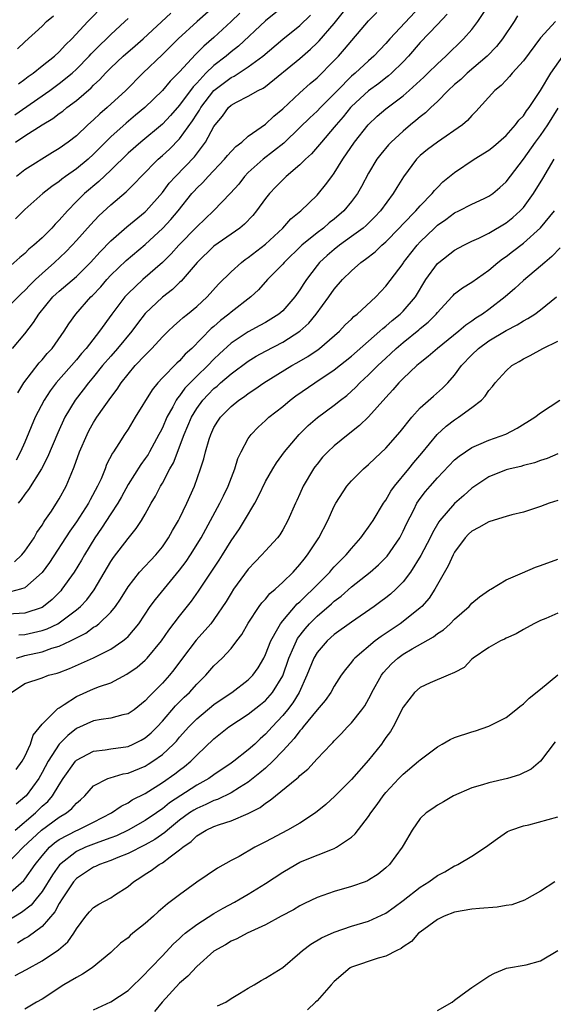
# Model space of a CAD drawing. Units: inches. Extents: x 2583000 to 2586000, y 1521000 to 1524000.
# Drawn here: x 2584640 to 2584702, y 1521731 to 1521845 of the extents above; entities that cross this region are included whole.
import ezdxf

# ---------------------------------------------------------------- set-up
doc = ezdxf.new("R2010")
doc.units = ezdxf.units.IN
doc.header["$MEASUREMENT"] = 0
doc.layers.add('LD25831521_2ft', color=112, linetype='Continuous')

msp = doc.modelspace()

# ---------------------------------------------------------------- linework, layer by layer
at = {"layer": 'LD25831521_2ft'}
for points, elevation in [([(2584640.25, 1521837.75), (2584641, 1521838.3), (2584641.39, 1521838.61), (2584641.95, 1521839), (2584643, 1521839.86), (2584644.45, 1521841), (2584645, 1521841.5), (2584645.71, 1521842.29), (2584646.48, 1521843), (2584648.34, 1521845), (2584652.2, 1521849)], 8002), ([(2584671.16, 1521846.84), (2584669, 1521845.1), (2584665.85, 1521842.15), (2584665, 1521841.48), (2584664.44, 1521841), (2584663, 1521839.9), (2584662.07, 1521839), (2584661, 1521837.86), (2584660.57, 1521837.43), (2584659, 1521835.29), (2584657.93, 1521834.07), (2584657, 1521833.07), (2584654.48, 1521831), (2584653, 1521829.7), (2584651, 1521827.72), (2584649.6, 1521826.4), (2584647.93, 1521825), (2584647, 1521824.08), (2584645.95, 1521823), (2584645, 1521821.91), (2584644.54, 1521821.46), (2584644.15, 1521821), (2584643, 1521819.86), (2584642.05, 1521819), (2584641.47, 1521818.53), (2584641, 1521818.06), (2584640.41, 1521817.59), (2584639, 1521816.32)], 8012), ([(2584639.55, 1521807), (2584641, 1521808.71), (2584642, 1521810), (2584642.62, 1521811), (2584644.27, 1521813), (2584644.64, 1521813.36), (2584645, 1521813.68), (2584647, 1521815.38), (2584648.64, 1521817), (2584649.76, 1521818.24), (2584651, 1521819.51), (2584652.86, 1521821.14), (2584655, 1521822.9), (2584655.1, 1521823), (2584657, 1521825.14), (2584657.8, 1521826.2), (2584658.52, 1521827), (2584660.72, 1521829.28), (2584662.03, 1521831), (2584663, 1521832.79), (2584663.15, 1521833), (2584663.99, 1521834.01), (2584664.69, 1521835), (2584665, 1521835.29), (2584665.64, 1521835.64), (2584667, 1521836.34), (2584668.16, 1521837), (2584668.74, 1521837.26), (2584669, 1521837.46), (2584673, 1521840.73), (2584674.22, 1521841.78), (2584675, 1521842.53), (2584675.24, 1521842.76), (2584677, 1521844.8), (2584679, 1521847.32)], 8016), ([(2584639.81, 1521782.19), (2584640.66, 1521783), (2584641, 1521783.42), (2584642.08, 1521785), (2584642.4, 1521785.6), (2584643, 1521786.47), (2584643.19, 1521786.81), (2584643.34, 1521787), (2584644.09, 1521788.09), (2584644.81, 1521789.19), (2584645, 1521789.5), (2584645.82, 1521791), (2584646.37, 1521792.37), (2584646.75, 1521793.25), (2584647.37, 1521795), (2584648.23, 1521797), (2584648.5, 1521797.5), (2584649, 1521798.41), (2584649.37, 1521799), (2584650.23, 1521800.23), (2584651, 1521801.3), (2584651.74, 1521802.26), (2584652.21, 1521803), (2584653, 1521804.01), (2584653.84, 1521805), (2584655, 1521806.22), (2584655.4, 1521806.6), (2584655.79, 1521807), (2584657, 1521808.34), (2584657.67, 1521809), (2584658.35, 1521809.65), (2584659, 1521810.2), (2584659.41, 1521810.59), (2584659.93, 1521811), (2584661, 1521811.89), (2584662.2, 1521813), (2584663.54, 1521814.46), (2584665, 1521815.92), (2584666.19, 1521817), (2584666.65, 1521817.35), (2584667, 1521817.59), (2584669, 1521819.14), (2584671.02, 1521821), (2584671.94, 1521822.06), (2584673.11, 1521823), (2584675, 1521824.83), (2584675.16, 1521825), (2584675.98, 1521826.02), (2584676.7, 1521827), (2584677, 1521827.39), (2584678, 1521829), (2584679.35, 1521831), (2584680.93, 1521833), (2584682.01, 1521833.99), (2584683, 1521834.87), (2584685, 1521836.39), (2584685.71, 1521837), (2584687.44, 1521838.56), (2584687.89, 1521839), (2584689, 1521840.11), (2584689.98, 1521841), (2584692.05, 1521843), (2584693, 1521844.1), (2584693.7, 1521845), (2584695.02, 1521847)], 8024), ([(2584687, 1521846.74), (2584683.46, 1521843), (2584683, 1521842.47), (2584681.62, 1521841), (2584681, 1521840.45), (2584679.42, 1521839), (2584679, 1521838.65), (2584677.36, 1521837), (2584677, 1521836.61), (2584675.38, 1521835), (2584675, 1521834.6), (2584674.17, 1521833.83), (2584673, 1521832.68), (2584671.13, 1521830.87), (2584668.71, 1521829), (2584667, 1521827.44), (2584666.57, 1521827), (2584665.88, 1521826.11), (2584664.94, 1521825.06), (2584662.93, 1521823), (2584661, 1521821.16), (2584658.92, 1521819), (2584658.01, 1521817.99), (2584657, 1521817), (2584654.72, 1521815), (2584653, 1521813.38), (2584652.65, 1521813), (2584651.13, 1521811), (2584649.7, 1521809), (2584648.13, 1521807), (2584647.6, 1521806.4), (2584647, 1521805.67), (2584644.63, 1521803), (2584643.93, 1521802.07), (2584643.23, 1521801), (2584642.21, 1521799), (2584641, 1521796.12), (2584640.51, 1521795), (2584639.97, 1521794.03)], 8020), ([(2584663.29, 1521847), (2584661.04, 1521845), (2584658.85, 1521843), (2584657, 1521841.17), (2584654.74, 1521839), (2584652.74, 1521837), (2584650.57, 1521835), (2584649.71, 1521834.29), (2584649, 1521833.59), (2584648.32, 1521833), (2584647, 1521831.74), (2584646.05, 1521831), (2584645, 1521830.23), (2584644.23, 1521829.77), (2584641, 1521827.78), (2584640.01, 1521827)], 8008), ([(2584639, 1521811.82), (2584640.61, 1521813.39), (2584641, 1521813.73), (2584641.6, 1521814.4), (2584642.23, 1521815), (2584643, 1521815.73), (2584644.43, 1521817), (2584645.76, 1521818.24), (2584646.49, 1521819), (2584647, 1521819.55), (2584648.62, 1521821.38), (2584649.59, 1521822.41), (2584651, 1521823.71), (2584652.78, 1521825.22), (2584653, 1521825.45), (2584653.8, 1521826.2), (2584654.53, 1521827), (2584656.51, 1521829), (2584657, 1521829.43), (2584657.82, 1521830.18), (2584659, 1521831.38), (2584660.52, 1521833.48), (2584661, 1521834.26), (2584661.3, 1521834.7), (2584661.46, 1521835), (2584663, 1521837), (2584665, 1521838.52), (2584665.34, 1521838.66), (2584667, 1521839.73), (2584668.68, 1521841), (2584671, 1521842.96), (2584673, 1521844.56), (2584674.25, 1521845.75)], 8014), ([(2584698.33, 1521845.67), (2584697.92, 1521845), (2584696.59, 1521843), (2584695.88, 1521842.12), (2584694.78, 1521841), (2584692.46, 1521839), (2584691.71, 1521838.29), (2584691, 1521837.69), (2584690.26, 1521837), (2584689, 1521835.72), (2584688.22, 1521835), (2584687.61, 1521834.39), (2584687, 1521833.93), (2584686.5, 1521833.5), (2584685.88, 1521833), (2584685, 1521832.27), (2584683.61, 1521831), (2584683.31, 1521830.69), (2584682.41, 1521829.59), (2584681.97, 1521829), (2584681, 1521827.4), (2584680.17, 1521825.83), (2584679.69, 1521825), (2584679, 1521824.09), (2584678.11, 1521823), (2584677, 1521822.05), (2584676.41, 1521821.59), (2584675.73, 1521821), (2584675, 1521820.46), (2584673.23, 1521819), (2584671.17, 1521817), (2584671, 1521816.79), (2584669.25, 1521815), (2584668.18, 1521813.82), (2584667.29, 1521813), (2584665, 1521811.22), (2584664.75, 1521811), (2584663.76, 1521810.24), (2584663, 1521809.56), (2584662.69, 1521809.31), (2584660.41, 1521807), (2584659.67, 1521806.33), (2584659, 1521805.57), (2584658.7, 1521805.3), (2584657, 1521803.58), (2584656.46, 1521803), (2584655.8, 1521802.2), (2584653.83, 1521799), (2584653, 1521797.61), (2584652.6, 1521797), (2584651.95, 1521795.95), (2584651.33, 1521795), (2584651.19, 1521794.81), (2584650.51, 1521793.49), (2584650.33, 1521793), (2584649.86, 1521791.86), (2584649.47, 1521791), (2584648.61, 1521789.39), (2584648.42, 1521789), (2584647, 1521786.83), (2584646.24, 1521785.76), (2584643.87, 1521782.13), (2584643, 1521780.96), (2584641, 1521779.16), (2584640.5, 1521779), (2584639.31, 1521778.69)], 8026), ([(2584666.03, 1521845.97), (2584665, 1521845), (2584663, 1521843.14), (2584661.84, 1521842.16), (2584660.84, 1521841.16), (2584659, 1521839.18), (2584657.92, 1521838.08), (2584657, 1521837.01), (2584654.94, 1521835), (2584653.89, 1521834.11), (2584652.79, 1521833.21), (2584651, 1521831.61), (2584649, 1521829.58), (2584648.36, 1521829), (2584647, 1521827.88), (2584645.73, 1521827), (2584645.31, 1521826.69), (2584645, 1521826.43), (2584644.15, 1521825.85), (2584643.09, 1521825), (2584641, 1521823.15), (2584639.91, 1521822.09)], 8010), ([(2584639.92, 1521831), (2584641, 1521831.73), (2584643, 1521833.02), (2584644.25, 1521833.75), (2584645, 1521834.32), (2584645.4, 1521834.6), (2584645.9, 1521835), (2584647, 1521835.82), (2584648.71, 1521837.29), (2584649, 1521837.6), (2584649.73, 1521838.27), (2584650.39, 1521839), (2584651, 1521839.63), (2584652.44, 1521841), (2584653.83, 1521842.17), (2584654.78, 1521843), (2584658, 1521846)], 8006), ([(2584640.16, 1521841.84), (2584641, 1521842.66), (2584643, 1521844.49), (2584643.53, 1521845), (2584644.34, 1521845.66)], 8000), ([(2584640.17, 1521801.83), (2584640.89, 1521803), (2584642.67, 1521805.33), (2584643, 1521805.67), (2584643.6, 1521806.4), (2584644.16, 1521807), (2584645.57, 1521809), (2584646.12, 1521809.88), (2584646.93, 1521811), (2584648.67, 1521813), (2584648.85, 1521813.15), (2584649.82, 1521814.18), (2584650.52, 1521815), (2584651, 1521815.51), (2584652.78, 1521817.22), (2584655, 1521819.1), (2584657.06, 1521821), (2584658, 1521822), (2584658.84, 1521823), (2584660.43, 1521825), (2584660.7, 1521825.3), (2584661, 1521825.64), (2584661.7, 1521826.3), (2584662.33, 1521827), (2584664.24, 1521829), (2584664.57, 1521829.43), (2584665.53, 1521830.47), (2584666.23, 1521831), (2584667, 1521831.67), (2584669, 1521833.06), (2584669.98, 1521834.02), (2584671, 1521834.86), (2584673, 1521836.71), (2584674.21, 1521837.79), (2584675, 1521838.46), (2584677, 1521840.49), (2584677.49, 1521841), (2584678.21, 1521841.79), (2584681, 1521845.1), (2584681.94, 1521846.06)], 8018), ([(2584690.13, 1521845.87), (2584689, 1521844.66), (2584687, 1521842.57), (2584685.63, 1521841), (2584685, 1521840.34), (2584683.65, 1521839), (2584683.31, 1521838.69), (2584683, 1521838.46), (2584682.18, 1521837.82), (2584681, 1521836.97), (2584679, 1521835.12), (2584678.89, 1521835), (2584678.05, 1521833.95), (2584677.21, 1521833), (2584677, 1521832.72), (2584675.52, 1521831), (2584675.3, 1521830.7), (2584674.36, 1521829.64), (2584673.65, 1521829), (2584673, 1521828.35), (2584671.42, 1521827), (2584671.21, 1521826.79), (2584671, 1521826.6), (2584670.21, 1521825.79), (2584669.47, 1521825), (2584669, 1521824.42), (2584667.97, 1521823), (2584667.54, 1521822.46), (2584666.55, 1521821.45), (2584666.02, 1521821), (2584665, 1521820.28), (2584663, 1521818.89), (2584661.05, 1521817), (2584659.18, 1521814.82), (2584659, 1521814.66), (2584658.16, 1521813.84), (2584657, 1521812.95), (2584655, 1521811.05), (2584654.11, 1521809.89), (2584653.46, 1521809), (2584651.79, 1521807), (2584651, 1521806.12), (2584650.04, 1521805), (2584649, 1521803.7), (2584648.41, 1521803), (2584647.8, 1521802.2), (2584646.85, 1521801), (2584645.66, 1521799), (2584644.82, 1521797.18), (2584643.65, 1521794.35), (2584642.95, 1521793), (2584641.41, 1521790.59), (2584641, 1521790.07), (2584640.57, 1521789.43), (2584640.23, 1521789)], 8022), ([(2584702.75, 1521845), (2584701, 1521843.11), (2584699, 1521840.44), (2584697.69, 1521839), (2584697.38, 1521838.62), (2584697, 1521838.21), (2584696.43, 1521837.57), (2584695.7, 1521837), (2584693.46, 1521834.54), (2584693, 1521834.09), (2584692.51, 1521833.49), (2584691.91, 1521833), (2584689, 1521831), (2584687.86, 1521830.14), (2584687, 1521829.45), (2584686.55, 1521829), (2584685.06, 1521826.94), (2584684.29, 1521825.71), (2584683.87, 1521825), (2584682.39, 1521823), (2584681.71, 1521822.29), (2584680.7, 1521821.3), (2584680.35, 1521821), (2584679, 1521820), (2584677.61, 1521819), (2584677, 1521818.52), (2584676.18, 1521817.82), (2584675.28, 1521817), (2584675, 1521816.66), (2584673.75, 1521815), (2584673.45, 1521814.55), (2584673, 1521813.82), (2584672.42, 1521813), (2584671, 1521811.39), (2584670.55, 1521811), (2584669, 1521810.03), (2584668.34, 1521809.66), (2584667, 1521808.95), (2584665, 1521807.61), (2584663.63, 1521806.37), (2584663, 1521805.76), (2584662.27, 1521805), (2584661, 1521803.77), (2584659.63, 1521802.37), (2584659, 1521801.49), (2584658.76, 1521801.24), (2584658.62, 1521801), (2584658.21, 1521800.21), (2584657.53, 1521799), (2584657, 1521797.78), (2584656.73, 1521797.27), (2584656.6, 1521797), (2584655.52, 1521795), (2584655.33, 1521794.67), (2584655, 1521794.19), (2584654.48, 1521793.52), (2584653, 1521791.18), (2584652.24, 1521789.76), (2584651.8, 1521789), (2584651, 1521787.79), (2584649.91, 1521786.09), (2584649.13, 1521785), (2584647.92, 1521783), (2584647.6, 1521782.4), (2584646.74, 1521781), (2584645.32, 1521779), (2584645.17, 1521778.83), (2584644.18, 1521777.82), (2584643.16, 1521777), (2584643, 1521776.9), (2584641, 1521776.22), (2584639, 1521776.1)], 8028), ([(2584639.83, 1521834.17), (2584643.92, 1521837), (2584645, 1521837.79), (2584646.49, 1521839), (2584647, 1521839.46), (2584648.5, 1521841), (2584648.73, 1521841.27), (2584649.72, 1521842.28), (2584650.5, 1521843), (2584651, 1521843.49), (2584652.65, 1521845), (2584653, 1521845.37)], 8004), ([(2584640.3, 1521773.7), (2584641, 1521773.74), (2584643, 1521774.19), (2584643.6, 1521774.4), (2584644.83, 1521775), (2584645, 1521775.1), (2584647, 1521776.6), (2584647.48, 1521777), (2584648.21, 1521777.79), (2584649.08, 1521778.92), (2584651, 1521782.23), (2584651.3, 1521782.7), (2584653, 1521784.92), (2584653.95, 1521786.05), (2584654.57, 1521787), (2584655, 1521787.72), (2584655.71, 1521789), (2584656.19, 1521789.81), (2584656.79, 1521791), (2584657, 1521791.35), (2584657.88, 1521793), (2584658.29, 1521793.71), (2584659.53, 1521797), (2584659.98, 1521798.02), (2584660.37, 1521799), (2584661, 1521800.03), (2584661.71, 1521801), (2584662.34, 1521801.66), (2584663, 1521802.33), (2584663.37, 1521802.63), (2584663.78, 1521803), (2584665, 1521804.05), (2584667, 1521805.54), (2584667.91, 1521806.09), (2584669, 1521806.7), (2584671, 1521807.74), (2584672.98, 1521809.02), (2584674.04, 1521809.96), (2584674.9, 1521811), (2584676.36, 1521813), (2584677, 1521813.91), (2584677.96, 1521815), (2584679, 1521816.03), (2584680.09, 1521817), (2584680.63, 1521817.37), (2584681.75, 1521818.25), (2584682.52, 1521819), (2584683, 1521819.41), (2584684.55, 1521821), (2584685, 1521821.48), (2584686.5, 1521823), (2584687, 1521823.59), (2584688.4, 1521825), (2584688.65, 1521825.35), (2584689, 1521825.73), (2584689.63, 1521826.37), (2584691, 1521827.47), (2584693.27, 1521829), (2584695, 1521830.07), (2584695.53, 1521830.47), (2584697, 1521831.77), (2584698.1, 1521833), (2584698.47, 1521833.53), (2584699, 1521834.06), (2584699.38, 1521834.62), (2584699.67, 1521835), (2584701, 1521836.99), (2584702.18, 1521839), (2584703.59, 1521841)], 8030), ([(2584640.04, 1521771), (2584641, 1521771.31), (2584643, 1521771.74), (2584644.15, 1521772.15), (2584645, 1521772.39), (2584646.3, 1521773), (2584648.09, 1521773.91), (2584649, 1521774.58), (2584649.27, 1521774.73), (2584649.59, 1521775), (2584651, 1521776.34), (2584651.54, 1521777), (2584652.14, 1521777.86), (2584653, 1521779.3), (2584654.35, 1521781), (2584656.23, 1521783), (2584657, 1521783.95), (2584657.73, 1521785), (2584658.18, 1521785.82), (2584658.89, 1521787), (2584659, 1521787.23), (2584659.85, 1521789), (2584660.74, 1521791), (2584661.45, 1521793), (2584661.82, 1521794.18), (2584662.02, 1521795), (2584662.44, 1521796.44), (2584662.62, 1521797), (2584663, 1521797.8), (2584663.46, 1521798.54), (2584663.76, 1521799), (2584665, 1521800.27), (2584665.9, 1521801), (2584666.57, 1521801.43), (2584667, 1521801.77), (2584667.75, 1521802.25), (2584668.81, 1521803), (2584672.05, 1521805), (2584672.66, 1521805.34), (2584673.92, 1521806.08), (2584675.12, 1521806.88), (2584675.28, 1521807), (2584677.6, 1521809), (2584678.27, 1521809.73), (2584679, 1521810.42), (2584679.29, 1521810.71), (2584679.67, 1521811), (2584681.83, 1521813), (2584683, 1521814.24), (2584685, 1521816.89), (2584685.07, 1521817), (2584685.91, 1521818.09), (2584686.63, 1521819), (2584687, 1521819.39), (2584688.65, 1521821), (2584689, 1521821.32), (2584689.99, 1521822.01), (2584691, 1521822.77), (2584691.49, 1521823), (2584693, 1521823.77), (2584694.45, 1521824.45), (2584695, 1521824.69), (2584695.44, 1521825), (2584696.28, 1521825.72), (2584697, 1521826.38), (2584699, 1521828.99), (2584700.42, 1521831), (2584701, 1521831.76), (2584701.84, 1521833), (2584703.05, 1521834.95)], 8032), ([(2584639.44, 1521767), (2584641, 1521768.05), (2584643, 1521768.72), (2584643.75, 1521769), (2584644.74, 1521769.26), (2584645, 1521769.34), (2584646.2, 1521769.8), (2584647.6, 1521770.4), (2584649, 1521771.04), (2584651, 1521772.05), (2584652.4, 1521773), (2584652.74, 1521773.26), (2584653, 1521773.53), (2584654.25, 1521775), (2584655.59, 1521777), (2584656.18, 1521777.82), (2584659, 1521781.22), (2584659.75, 1521782.25), (2584660.26, 1521783), (2584661.51, 1521785), (2584663.7, 1521789), (2584664.12, 1521789.88), (2584664.67, 1521791), (2584665.42, 1521793), (2584665.79, 1521794.21), (2584666.15, 1521795), (2584667, 1521796.52), (2584667.33, 1521797), (2584668.14, 1521797.86), (2584669, 1521798.63), (2584669.38, 1521799), (2584671, 1521800.27), (2584671.88, 1521801), (2584672.52, 1521801.48), (2584674.74, 1521803), (2584677, 1521804.5), (2584679, 1521806.09), (2584682.31, 1521809), (2584682.66, 1521809.34), (2584683, 1521809.59), (2584683.74, 1521810.26), (2584684.67, 1521811), (2584685, 1521811.33), (2584686.44, 1521813), (2584687.66, 1521815), (2584689, 1521816.86), (2584689.16, 1521817), (2584691, 1521818.43), (2584692.06, 1521819), (2584693, 1521819.47), (2584693.82, 1521819.82), (2584695, 1521820.4), (2584697, 1521821.59), (2584697.78, 1521822.22), (2584698.63, 1521823), (2584699, 1521823.4), (2584700.17, 1521825), (2584701.25, 1521826.75), (2584702.58, 1521829)], 8034), ([(2584639.97, 1521758.03), (2584640.7, 1521759), (2584641, 1521759.57), (2584641.66, 1521761), (2584641.97, 1521762.03), (2584643, 1521763.3), (2584644.85, 1521765.15), (2584645, 1521765.22), (2584645.59, 1521765.59), (2584647, 1521766.55), (2584649, 1521767.42), (2584649.7, 1521767.7), (2584651, 1521768.14), (2584652.88, 1521769.12), (2584654.05, 1521769.95), (2584655, 1521770.77), (2584655.22, 1521771), (2584656.91, 1521773), (2584657.76, 1521774.24), (2584659, 1521775.87), (2584660.38, 1521777.62), (2584661.22, 1521778.78), (2584663.61, 1521782.39), (2584664, 1521783), (2584665, 1521784.63), (2584665.96, 1521786.04), (2584666.56, 1521787), (2584667.75, 1521789), (2584668.18, 1521789.82), (2584669, 1521791.52), (2584669.85, 1521793), (2584670.28, 1521793.72), (2584671.22, 1521795), (2584672.9, 1521797), (2584673.96, 1521798.04), (2584675.03, 1521798.97), (2584677, 1521800.42), (2584677.71, 1521801), (2584678.45, 1521801.55), (2584679.51, 1521802.49), (2584679.98, 1521803), (2584681, 1521803.93), (2584682.06, 1521805), (2584683, 1521805.89), (2584683.59, 1521806.41), (2584684.19, 1521807), (2584685, 1521807.69), (2584686.83, 1521809.17), (2584687, 1521809.32), (2584687.94, 1521810.06), (2584688.86, 1521811), (2584689, 1521811.18), (2584690.68, 1521813), (2584690.83, 1521813.17), (2584691, 1521813.34), (2584691.94, 1521814.06), (2584693, 1521814.71), (2584695, 1521816.12), (2584696.03, 1521817), (2584696.58, 1521817.42), (2584697, 1521817.71), (2584697.74, 1521818.26), (2584699, 1521819.24), (2584700.98, 1521821.02), (2584702.63, 1521823)], 8036), ([(2584703.29, 1521818.71), (2584702.3, 1521817.7), (2584701.49, 1521817), (2584701, 1521816.55), (2584699, 1521814.89), (2584698.02, 1521813.98), (2584696.88, 1521813), (2584695, 1521811.54), (2584694.26, 1521811), (2584693.48, 1521810.52), (2584693, 1521810.16), (2584692.3, 1521809.7), (2584691.51, 1521809), (2584689, 1521807), (2584687.94, 1521806.06), (2584687, 1521805.33), (2584686.61, 1521805), (2584685, 1521803.49), (2584684.52, 1521803), (2584683.82, 1521802.18), (2584683, 1521801.28), (2584681, 1521799.06), (2584679.95, 1521798.05), (2584678.62, 1521797), (2584677, 1521795.69), (2584676.26, 1521795), (2584675.65, 1521794.35), (2584675, 1521793.56), (2584674.75, 1521793.25), (2584674.57, 1521793), (2584673.38, 1521791), (2584673, 1521790.11), (2584672.66, 1521789.34), (2584672.49, 1521789), (2584671.61, 1521787), (2584671, 1521785.92), (2584670.65, 1521785.35), (2584670.38, 1521785), (2584669, 1521783.49), (2584668.58, 1521783), (2584667.8, 1521782.2), (2584667, 1521781.35), (2584665.29, 1521779), (2584665, 1521778.56), (2584664.41, 1521777.59), (2584663, 1521775.5), (2584662.62, 1521775), (2584660.93, 1521773.07), (2584659.35, 1521771), (2584658.35, 1521769.65), (2584657.81, 1521769), (2584657, 1521768.1), (2584655.92, 1521767), (2584655.45, 1521766.55), (2584655, 1521766.02), (2584653.7, 1521765), (2584653, 1521764.52), (2584652.4, 1521764.4), (2584651, 1521764.02), (2584649.86, 1521763.87), (2584649, 1521763.7), (2584647, 1521762.8), (2584645.99, 1521762.01), (2584645, 1521761), (2584643.71, 1521759), (2584643, 1521757.69), (2584642.61, 1521757), (2584641.14, 1521755), (2584641, 1521754.86), (2584639.99, 1521754.01)], 8038), ([(2584639.89, 1521751), (2584642.24, 1521753), (2584643, 1521753.77), (2584643.66, 1521754.34), (2584644.22, 1521755), (2584645, 1521756.28), (2584645.47, 1521757), (2584646.89, 1521759), (2584647, 1521759.12), (2584649, 1521760.17), (2584650.33, 1521760.33), (2584651, 1521760.45), (2584653, 1521760.74), (2584653.6, 1521761), (2584654.54, 1521761.46), (2584655, 1521761.71), (2584655.69, 1521762.31), (2584656.38, 1521763), (2584657, 1521763.67), (2584658.54, 1521765.46), (2584659.55, 1521766.45), (2584660.15, 1521767), (2584661, 1521767.96), (2584662.04, 1521769), (2584663, 1521770.11), (2584663.94, 1521771), (2584665, 1521772.12), (2584665.68, 1521773), (2584666.24, 1521773.76), (2584667, 1521775.08), (2584668.27, 1521777), (2584668.58, 1521777.42), (2584669, 1521777.87), (2584669.5, 1521778.5), (2584670.11, 1521779), (2584671, 1521779.81), (2584672.21, 1521781), (2584673, 1521781.87), (2584673.49, 1521782.51), (2584673.88, 1521783), (2584675.2, 1521785), (2584676.27, 1521787), (2584677, 1521788.68), (2584677.17, 1521789), (2584678.47, 1521791), (2584679, 1521791.61), (2584680.41, 1521793), (2584681, 1521793.5), (2584681.75, 1521794.25), (2584683, 1521795.4), (2584684.68, 1521797.32), (2584686.02, 1521799), (2584687, 1521800.08), (2584688.54, 1521801.46), (2584689.61, 1521802.39), (2584690.2, 1521803), (2584691, 1521803.88), (2584691.82, 1521805), (2584693, 1521806.25), (2584693.78, 1521807), (2584695, 1521807.9), (2584697, 1521809.09), (2584698.27, 1521809.73), (2584699, 1521810.21), (2584699.53, 1521810.47), (2584700.34, 1521811), (2584701, 1521811.49), (2584702.86, 1521813)], 8040), ([(2584639, 1521747.15), (2584640.8, 1521749), (2584642.93, 1521751), (2584645, 1521752.51), (2584645.83, 1521753), (2584646.48, 1521753.52), (2584647, 1521754.15), (2584647.47, 1521754.53), (2584647.96, 1521755), (2584649, 1521756.14), (2584650.67, 1521757), (2584650.91, 1521757.09), (2584652.45, 1521757.55), (2584653, 1521757.64), (2584655, 1521758.45), (2584655.35, 1521758.65), (2584655.88, 1521759), (2584657, 1521759.78), (2584658.31, 1521761), (2584658.64, 1521761.36), (2584659, 1521761.79), (2584660.07, 1521763), (2584661, 1521763.94), (2584663, 1521765.61), (2584663.83, 1521766.17), (2584665.07, 1521767), (2584667, 1521768.47), (2584667.52, 1521769), (2584668.14, 1521769.86), (2584668.79, 1521771), (2584669, 1521771.43), (2584669.6, 1521773), (2584670.43, 1521774.43), (2584670.73, 1521775), (2584671, 1521775.34), (2584672.7, 1521777.3), (2584673, 1521777.55), (2584673.72, 1521778.28), (2584674.5, 1521779), (2584675, 1521779.53), (2584676.47, 1521781), (2584676.7, 1521781.3), (2584677, 1521781.62), (2584678.38, 1521783), (2584679, 1521783.76), (2584680.11, 1521785), (2584680.47, 1521785.53), (2584681, 1521786.22), (2584681.51, 1521787), (2584682.73, 1521789), (2584682.83, 1521789.17), (2584683, 1521789.38), (2584683.6, 1521790.4), (2584684.01, 1521791), (2584685.66, 1521793), (2584686.26, 1521793.74), (2584687.19, 1521794.81), (2584688.99, 1521797.01), (2584690.03, 1521797.97), (2584691, 1521798.71), (2584691.47, 1521799), (2584693, 1521800.12), (2584694.14, 1521801), (2584694.56, 1521801.44), (2584695, 1521802.11), (2584695.42, 1521802.58), (2584695.74, 1521803), (2584697, 1521804.41), (2584697.67, 1521805), (2584698.52, 1521805.48), (2584699, 1521805.78), (2584699.81, 1521806.19), (2584701.25, 1521807), (2584703, 1521807.84)], 8042), ([(2584639, 1521743.51), (2584640.86, 1521745.14), (2584641, 1521745.31), (2584642.19, 1521747), (2584643, 1521748), (2584643.85, 1521749), (2584644.46, 1521749.54), (2584645, 1521749.92), (2584647, 1521750.96), (2584647.11, 1521751), (2584649, 1521751.92), (2584651.07, 1521753), (2584652.2, 1521753.8), (2584653, 1521754.18), (2584653.49, 1521754.51), (2584655, 1521755.27), (2584657, 1521756.52), (2584658.46, 1521757.54), (2584659, 1521757.97), (2584659.59, 1521758.41), (2584660.3, 1521759), (2584661, 1521759.71), (2584663, 1521761.62), (2584664.72, 1521763), (2584667, 1521764.47), (2584668.41, 1521765.59), (2584669, 1521766.07), (2584669.82, 1521767), (2584671, 1521768.94), (2584671.73, 1521771), (2584672.31, 1521772.31), (2584672.59, 1521773), (2584672.73, 1521773.27), (2584673.6, 1521774.4), (2584674.13, 1521775), (2584675, 1521775.87), (2584676.68, 1521777.32), (2584677, 1521777.62), (2584677.79, 1521778.21), (2584679, 1521779.29), (2584681.16, 1521781), (2584682.15, 1521781.85), (2584683.14, 1521782.86), (2584684.61, 1521785), (2584685, 1521785.74), (2584685.4, 1521786.6), (2584686.25, 1521788.25), (2584686.61, 1521789), (2584687, 1521789.57), (2584687.62, 1521790.38), (2584688.14, 1521791), (2584689, 1521791.97), (2584691, 1521794.04), (2584691.52, 1521794.48), (2584693, 1521795.48), (2584693.83, 1521795.83), (2584695, 1521796.35), (2584696.95, 1521797.05), (2584698.27, 1521797.72), (2584700.35, 1521799), (2584701, 1521799.5), (2584703.23, 1521801)], 8044), ([(2584703, 1521794.74), (2584701.79, 1521794.21), (2584701, 1521793.96), (2584700.3, 1521793.7), (2584699, 1521793.39), (2584698.71, 1521793.29), (2584697.45, 1521793), (2584697, 1521792.88), (2584695, 1521792.06), (2584693.37, 1521791), (2584693, 1521790.74), (2584692.08, 1521789.92), (2584691, 1521788.98), (2584689.28, 1521787), (2584689.16, 1521786.84), (2584688.42, 1521785.58), (2584688.14, 1521785), (2584687.07, 1521782.93), (2584685.86, 1521781), (2584685, 1521779.87), (2584684.15, 1521779), (2584683.55, 1521778.45), (2584683, 1521778.01), (2584682.43, 1521777.57), (2584681.65, 1521777), (2584679, 1521775.16), (2584677, 1521773.75), (2584676.16, 1521773), (2584675, 1521771.65), (2584674.62, 1521771), (2584673.82, 1521769), (2584672.9, 1521767), (2584672.19, 1521765.81), (2584671.56, 1521765), (2584671, 1521764.32), (2584669.76, 1521763), (2584669, 1521762.16), (2584668.38, 1521761.62), (2584667.74, 1521761), (2584667, 1521760.33), (2584665.32, 1521759), (2584665, 1521758.77), (2584663, 1521757.43), (2584662.41, 1521757), (2584661, 1521756.22), (2584657.84, 1521754.16), (2584657, 1521753.47), (2584656.71, 1521753.29), (2584656.31, 1521753), (2584655, 1521752.12), (2584653, 1521751), (2584651.65, 1521750.35), (2584651, 1521750.09), (2584649.59, 1521749.59), (2584648.07, 1521749), (2584647, 1521748.53), (2584645.03, 1521746.97), (2584644.2, 1521745.8), (2584643, 1521743.87), (2584642.31, 1521743), (2584641.72, 1521742.28), (2584640.59, 1521741.41), (2584639, 1521740.44)], 8046), ([(2584703, 1521789.34), (2584702, 1521789), (2584701, 1521788.63), (2584699, 1521787.98), (2584697.66, 1521787.66), (2584697, 1521787.47), (2584695.11, 1521786.89), (2584695, 1521786.86), (2584693.82, 1521786.18), (2584693, 1521785.77), (2584692.61, 1521785.39), (2584692.22, 1521785), (2584691, 1521783.33), (2584690.82, 1521783), (2584690.26, 1521781.74), (2584688.69, 1521779), (2584688.03, 1521777.97), (2584687.18, 1521777), (2584687, 1521776.83), (2584685, 1521775.25), (2584684.66, 1521775), (2584682.46, 1521773.53), (2584681.76, 1521773), (2584679.38, 1521771), (2584679.2, 1521770.8), (2584679, 1521770.51), (2584678.31, 1521769.69), (2584677.82, 1521769), (2584677, 1521767.75), (2584676.59, 1521767), (2584675.93, 1521766.07), (2584675, 1521764.99), (2584673.38, 1521763), (2584673.22, 1521762.78), (2584673, 1521762.56), (2584672.34, 1521761.66), (2584671, 1521760.2), (2584669.85, 1521759), (2584669, 1521758.22), (2584668.35, 1521757.65), (2584667, 1521756.59), (2584665.97, 1521755.97), (2584665, 1521755.35), (2584663.43, 1521754.57), (2584663, 1521754.44), (2584662.04, 1521753.96), (2584661, 1521753.53), (2584660.67, 1521753.33), (2584660.17, 1521753), (2584659, 1521752.14), (2584657.58, 1521751), (2584657.29, 1521750.71), (2584656.11, 1521749.89), (2584655, 1521749.29), (2584653, 1521748.29), (2584651.81, 1521747.81), (2584651, 1521747.45), (2584649.69, 1521747), (2584649.23, 1521746.77), (2584649, 1521746.68), (2584647, 1521745.37), (2584646.67, 1521745), (2584645.33, 1521743), (2584645, 1521742.46), (2584644.5, 1521741.5), (2584643, 1521739.78), (2584641.4, 1521738.6), (2584641, 1521738.38), (2584640.14, 1521737.86)], 8048), ([(2584639.89, 1521734.11), (2584641.2, 1521734.8), (2584643, 1521735.79), (2584644.92, 1521737.08), (2584645.99, 1521738.01), (2584646.68, 1521739), (2584647, 1521739.53), (2584648.11, 1521741), (2584648.51, 1521741.48), (2584649, 1521742), (2584649.61, 1521742.39), (2584651, 1521743.14), (2584651.44, 1521743.44), (2584653, 1521744.44), (2584653.63, 1521745), (2584654.49, 1521745.51), (2584655, 1521745.86), (2584655.7, 1521746.3), (2584656.64, 1521747), (2584657, 1521747.2), (2584657.9, 1521747.9), (2584659, 1521748.69), (2584659.37, 1521749), (2584660.34, 1521749.66), (2584661, 1521750.34), (2584662.08, 1521751), (2584663, 1521751.42), (2584663.66, 1521751.66), (2584665, 1521752.07), (2584667, 1521752.92), (2584668.37, 1521753.63), (2584669, 1521754.15), (2584669.53, 1521754.47), (2584670.16, 1521755), (2584672.63, 1521757), (2584672.85, 1521757.15), (2584673, 1521757.34), (2584673.92, 1521758.08), (2584675, 1521759.28), (2584676.63, 1521761), (2584676.83, 1521761.17), (2584677, 1521761.38), (2584677.81, 1521762.19), (2584678.54, 1521763), (2584679, 1521763.46), (2584680.21, 1521765), (2584680.54, 1521765.46), (2584681.27, 1521766.73), (2584681.38, 1521767), (2584682.48, 1521769), (2584682.7, 1521769.3), (2584683.67, 1521770.33), (2584684.41, 1521771), (2584685, 1521771.44), (2584686.08, 1521772.08), (2584688.53, 1521773.47), (2584689, 1521773.85), (2584689.7, 1521774.3), (2584690.48, 1521775), (2584691, 1521775.53), (2584692.68, 1521777), (2584693, 1521777.37), (2584693.88, 1521778.12), (2584695.08, 1521778.93), (2584695.22, 1521779), (2584697, 1521780.08), (2584698.9, 1521780.9), (2584700.42, 1521781.58), (2584701, 1521781.76), (2584703, 1521782.49)], 8050), ([(2584703, 1521776.22), (2584701.6, 1521775.6), (2584701, 1521775.37), (2584700.22, 1521775), (2584699, 1521774.34), (2584698.17, 1521773.83), (2584697, 1521773.32), (2584696.8, 1521773.2), (2584696.33, 1521773), (2584695, 1521772.23), (2584693.16, 1521771), (2584693, 1521770.86), (2584692.11, 1521769.89), (2584691, 1521769.33), (2584690.25, 1521769), (2584688.14, 1521768.14), (2584687, 1521767.6), (2584686.32, 1521767), (2584685, 1521765.28), (2584683.86, 1521763), (2584683.53, 1521762.47), (2584683, 1521761.76), (2584682.7, 1521761.3), (2584682.48, 1521761), (2584681, 1521759.12), (2584679, 1521756.87), (2584677.06, 1521754.94), (2584676.03, 1521753.97), (2584674.83, 1521753), (2584673, 1521751.81), (2584671.57, 1521751), (2584669, 1521749.64), (2584667.77, 1521749), (2584665.95, 1521747.95), (2584665, 1521747.45), (2584663.43, 1521746.57), (2584661, 1521744.93), (2584659, 1521743.49), (2584658.39, 1521743), (2584657.58, 1521742.42), (2584656.5, 1521741.5), (2584655.98, 1521741), (2584655, 1521740.13), (2584653.58, 1521739), (2584653.27, 1521738.73), (2584653, 1521738.47), (2584652.14, 1521737.86), (2584651, 1521736.78), (2584648.82, 1521735), (2584647.72, 1521734.27), (2584647, 1521733.88), (2584645.55, 1521733), (2584643, 1521731.36), (2584642.35, 1521731), (2584641, 1521730.19)], 8052), ([(2584649, 1521730.09), (2584651, 1521731.03), (2584653, 1521732.37), (2584655, 1521734.3), (2584655.33, 1521734.67), (2584655.66, 1521735), (2584657, 1521736.39), (2584658.27, 1521737.73), (2584659, 1521738.39), (2584659.3, 1521738.7), (2584659.66, 1521739), (2584661, 1521740.03), (2584663, 1521741.32), (2584664.06, 1521741.94), (2584665.38, 1521742.62), (2584666.07, 1521743), (2584667, 1521743.55), (2584669, 1521744.78), (2584671, 1521746.12), (2584672.51, 1521747), (2584673, 1521747.26), (2584673.45, 1521747.45), (2584676.8, 1521748.8), (2584677, 1521748.87), (2584677.27, 1521749), (2584679, 1521750.18), (2584679.44, 1521750.56), (2584681, 1521752.58), (2584681.26, 1521753), (2584682.01, 1521753.99), (2584682.7, 1521755), (2584683, 1521755.36), (2584684.52, 1521757), (2584685, 1521757.5), (2584686.82, 1521759), (2584687, 1521759.18), (2584689, 1521760.7), (2584689.57, 1521761), (2584690.48, 1521761.52), (2584691, 1521761.76), (2584693, 1521762.44), (2584693.44, 1521762.56), (2584695, 1521763.09), (2584697, 1521764.11), (2584698.14, 1521765), (2584698.61, 1521765.39), (2584699, 1521765.68), (2584699.67, 1521766.33), (2584701, 1521767.37), (2584703, 1521769.07)], 8054), ([(2584702.72, 1521761.28), (2584701, 1521759.03), (2584699.9, 1521758.1), (2584698.56, 1521757.44), (2584697.15, 1521757), (2584695, 1521756.51), (2584694.26, 1521756.26), (2584693, 1521755.93), (2584690.87, 1521755), (2584689.7, 1521754.3), (2584689, 1521753.91), (2584688.48, 1521753.52), (2584687.69, 1521753), (2584687, 1521752.36), (2584686.05, 1521751), (2584685, 1521749.21), (2584684.89, 1521749), (2584683.43, 1521747), (2584683, 1521746.6), (2584682.11, 1521745.89), (2584681, 1521745.18), (2584680.88, 1521745.12), (2584680.58, 1521745), (2584679, 1521744.45), (2584677, 1521743.87), (2584675, 1521743.15), (2584673.54, 1521742.46), (2584673, 1521742.19), (2584672.25, 1521741.75), (2584670.83, 1521741), (2584669, 1521739.97), (2584666.86, 1521739), (2584665.65, 1521738.35), (2584665, 1521738.1), (2584664.33, 1521737.67), (2584663, 1521736.94), (2584661, 1521735.15), (2584659.97, 1521734.03), (2584659, 1521733.19), (2584656.99, 1521731), (2584656.08, 1521729.91)], 8056), ([(2584663.42, 1521730.58), (2584664.37, 1521731), (2584665, 1521731.41), (2584665.99, 1521731.99), (2584667, 1521732.61), (2584667.67, 1521733), (2584668.48, 1521733.52), (2584669, 1521733.77), (2584671, 1521735.03), (2584673, 1521736.72), (2584673.31, 1521737), (2584674.26, 1521737.74), (2584675.52, 1521738.48), (2584677, 1521739.15), (2584679, 1521739.82), (2584681, 1521740.43), (2584683, 1521741.36), (2584683.96, 1521742.04), (2584685, 1521742.81), (2584687, 1521744.38), (2584688.01, 1521745), (2584689, 1521745.72), (2584689.85, 1521746.15), (2584691, 1521746.83), (2584691.13, 1521746.87), (2584691.37, 1521747), (2584693, 1521747.96), (2584694.61, 1521749), (2584695.98, 1521750.02), (2584697.16, 1521750.84), (2584697.54, 1521751), (2584699, 1521751.5), (2584699.63, 1521751.63), (2584703, 1521752.56)], 8058), ([(2584702.65, 1521745), (2584701, 1521743.92), (2584699.41, 1521743), (2584699.14, 1521742.86), (2584697.67, 1521742.33), (2584697, 1521742.23), (2584695.97, 1521742.03), (2584693.88, 1521741.88), (2584693, 1521741.8), (2584691, 1521741.46), (2584689.78, 1521741), (2584689, 1521740.61), (2584687, 1521739.15), (2584686.82, 1521739), (2584685.97, 1521738.03), (2584685, 1521737.43), (2584684.77, 1521737.23), (2584684.27, 1521737), (2584683, 1521736.34), (2584682.12, 1521736.12), (2584679, 1521735.08), (2584678.84, 1521735), (2584677, 1521733.41), (2584676.62, 1521733), (2584675, 1521731.17), (2584674.8, 1521731), (2584673.9, 1521730.1)], 8060), ([(2584689, 1521730.03), (2584690.7, 1521731), (2584691, 1521731.21), (2584691.9, 1521731.9), (2584693, 1521732.7), (2584695, 1521734.03), (2584695.63, 1521734.37), (2584697.04, 1521734.96), (2584699.34, 1521735.34), (2584701, 1521735.79), (2584703, 1521737.02)], 8062)]:
    msp.add_lwpolyline(points, dxfattribs=dict(at, elevation=elevation))

doc.saveas('drawing.dxf')
